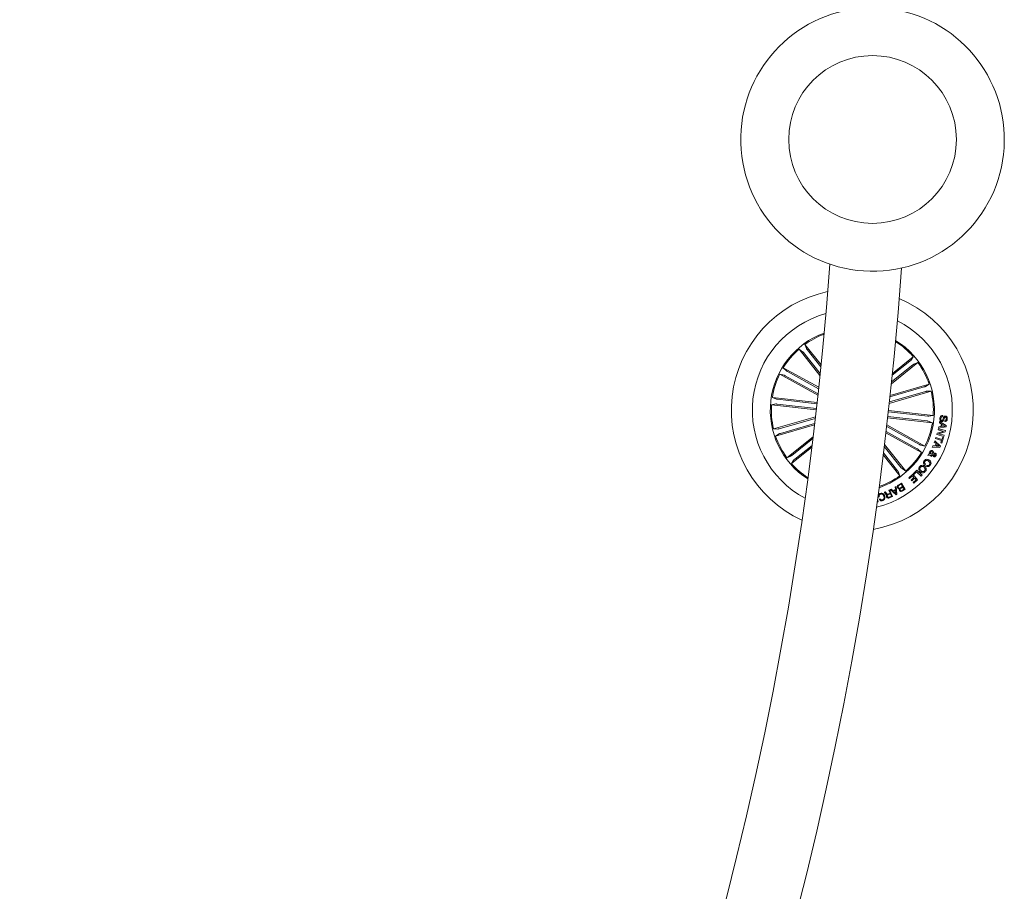
# Model space of a CAD drawing. Units: inches. Extents: x -0.13 to 4.08, y -1.81 to 0.97.
# Drawn here: x 1.34 to 1.55, y -1.17 to -0.98 of the extents above; entities that cross this region are included whole.
import ezdxf

# ---------------------------------------------------------------- set-up
doc = ezdxf.new("R2010")
doc.units = ezdxf.units.IN
doc.header["$MEASUREMENT"] = 0

msp = doc.modelspace()

# ---------------------------------------------------------------- linework, layer by layer
at = {"color": 7, "linetype": 'Continuous', "lineweight": 0}
for p, q in [((1.504692709771916, -1.053471223704287), (1.505447841016576, -1.053994187406966)), ((1.509065723745152, -1.05895468711085), (1.504692709771916, -1.053471223704287)), ((1.505901074735448, -1.052507535807559), (1.506242966977883, -1.053360098294684)), ((1.509290671674535, -1.056757816366622), (1.505901074735448, -1.052507535807559)), ((1.506387865869325, -1.053559162907073), (1.509251034585763, -1.057149426333377)), ((1.505609667627141, -1.054179751567313), (1.509106195298955, -1.058564150027701)), ((1.527838087407872, -1.055975743822524), (1.524148559896275, -1.058918127111861)), ((1.524187481729317, -1.058535204522082), (1.528546667424962, -1.055058771066138)), ((1.528546667424962, -1.055058771066138), (1.528023696271702, -1.055813909761378)), ((1.501419759122655, -1.057347261599967), (1.50206187996082, -1.058004104785392)), ((1.508804536191746, -1.06142854808993), (1.501419759122655, -1.057347261599967)), ((1.502271926729005, -1.058132567696044), (1.508772647706792, -1.061725282363364)), ((1.523966348497197, -1.060688481919238), (1.52951035532169, -1.056267165831992)), ((1.52845869096927, -1.056753912262389), (1.524006164399907, -1.060304769567916)), ((1.52951035532169, -1.056267165831992), (1.528657770482819, -1.056609005920359)), ((1.500672138063237, -1.058700018815466), (1.501569962827492, -1.058894195846984)), ((1.508623874513432, -1.063094661824176), (1.500672138063237, -1.058700018815466)), ((1.501790440408509, -1.059003704480597), (1.50865629944019, -1.062798210672805)), ((1.523529386846352, -1.064776764504382), (1.53226671251468, -1.062259451739261)), ((1.531108892289922, -1.062306703321406), (1.523561692563817, -1.064481110565135)), ((1.530833340017125, -1.061350279740759), (1.523677742807194, -1.06341187029309)), ((1.52370951208286, -1.063116380266616), (1.531838810769841, -1.060774253003069)), ((1.531838810769841, -1.060774253003069), (1.53106669220142, -1.06127178042359)), ((1.53226671251468, -1.062259451739261), (1.531348264543339, -1.062249006025264)), ((1.499131656019017, -1.063533508471915), (1.499976253835488, -1.063894638113448)), ((1.508459186879914, -1.064584338359305), (1.499131656019017, -1.063533508471915)), ((1.500219440786164, -1.063932941548297), (1.508428609697145, -1.064857774667212)), ((1.498958623735237, -1.065069400958487), (1.499862349359315, -1.064905227415034)), ((1.508286154596135, -1.066120230845877), (1.498958623735237, -1.065069400958487)), ((1.500108039705083, -1.064922006122538), (1.508317149011414, -1.065846846692035)), ((1.523364878026765, -1.066263609818885), (1.532693183748052, -1.067314529113242)), ((1.508115268079567, -1.067609221927592), (1.499385094968602, -1.070124478332469)), ((1.500542915193367, -1.070077226750323), (1.50808093580417, -1.067905457012126)), ((1.523191845742985, -1.067799502305457), (1.532520151464265, -1.068850429050395)), ((1.531432366697117, -1.068450995974013), (1.52322289976291, -1.067526118151614)), ((1.531543767778199, -1.067461923949191), (1.523334300844002, -1.066537046126792)), ((1.532520151464265, -1.068850429050395), (1.531675553647801, -1.068489291958281)), ((1.532693183748052, -1.067314529113242), (1.531789398519322, -1.067478702656695)), ((1.534687614766881, -1.067333118311831), (1.534665978280827, -1.067565926603743)), ((1.535093820421025, -1.068564594976374), (1.535115278093148, -1.068333604626128)), ((1.499385094968602, -1.070124478332469), (1.500303542939946, -1.070134924046465)), ((1.507920718519017, -1.069273771039912), (1.499812996713444, -1.07160967706866)), ((1.50081846746616, -1.07103365033097), (1.507955646840855, -1.068977372042605)), ((1.529861307470124, -1.073380225591132), (1.522987163392827, -1.069581114940116)), ((1.523021376458924, -1.069285677067706), (1.530979669420045, -1.073683911256263)), ((1.533715522615242, -1.070327394895026), (1.533774352399632, -1.07009878127999)), ((1.534865773050114, -1.07062576084561), (1.533715522615242, -1.070327394895026)), ((1.533774352399632, -1.07009878127999), (1.535241461126137, -1.070474804632136)), ((1.535382426111027, -1.069674835793444), (1.533805883256715, -1.069987618617484)), ((1.533805883256715, -1.069987618617484), (1.53384701046161, -1.06970922767348)), ((1.53384701046161, -1.06970922767348), (1.534320569364357, -1.069633313707778)), ((1.533996081678197, -1.068837420336673), (1.534045195905491, -1.068583504549929)), ((1.534412956563756, -1.069093280724952), (1.533996081678197, -1.068837420336673)), ((1.534045195905491, -1.068583504549929), (1.535425937501717, -1.069419370285937)), ((1.534320569364357, -1.069633313707778), (1.534412956563756, -1.069093280724952)), ((1.53459349903278, -1.06919510780997), (1.534524178830907, -1.069601119749018)), ((1.534524178830907, -1.069601119749018), (1.535161769716073, -1.069504478268096)), ((1.535161769716073, -1.069504478268096), (1.53459349903278, -1.06919510780997)), ((1.535241461126137, -1.070474804632136), (1.535176074830815, -1.070729025892684)), ((1.535425937501717, -1.069419370285937), (1.535382426111027, -1.069674835793444)), ((1.499812996713444, -1.07160967706866), (1.500585115281865, -1.071112157098719)), ((1.507624960271641, -1.071743727914759), (1.502141452161595, -1.076116764239737)), ((1.503193116514012, -1.07563001780934), (1.5075775149744, -1.072133482686946)), ((1.522827601758759, -1.07094453393645), (1.530232048360631, -1.075036675922343)), ((1.529379880754277, -1.074251362375685), (1.522862351266667, -1.070649371735522)), ((1.533199107972905, -1.072136366061637), (1.533275819150731, -1.071909764103362)), ((1.534445321885872, -1.072559484533736), (1.533199107972905, -1.072136366061637)), ((1.533275819150731, -1.071909764103362), (1.53452197345905, -1.072332882575461)), ((1.53346756729297, -1.071299256078669), (1.533529377309605, -1.071030841462084)), ((1.534933781949799, -1.071675175122687), (1.53346756729297, -1.071299256078669)), ((1.533529377309605, -1.071030841462084), (1.534865773050114, -1.07062576084561)), ((1.535176074830815, -1.070729025892684), (1.533831096021455, -1.071144783191153)), ((1.533831096021455, -1.071144783191153), (1.534992313710973, -1.071446524254748)), ((1.534284925786775, -1.073031508616874), (1.534445321885872, -1.072559484533736)), ((1.534871197072792, -1.071925007991263), (1.534473753301427, -1.073095665566394)), ((1.53452197345905, -1.072332882575461), (1.53468236955814, -1.071860858492323)), ((1.53468236955814, -1.071860858492323), (1.534871197072792, -1.071925007991263)), ((1.534992313710973, -1.071446524254748), (1.534933781949799, -1.071675175122687)), ((1.507355428067967, -1.073935584418246), (1.503105140058327, -1.077325159005591)), ((1.503813660470772, -1.076408186249205), (1.507403946248814, -1.073544972829291)), ((1.526042139856145, -1.078204178504416), (1.522491252748295, -1.073751666836211)), ((1.522537803975865, -1.073368706993529), (1.526959097711373, -1.078912706367442)), ((1.530232048360631, -1.075036675922343), (1.529589927522465, -1.074379825286337)), ((1.530979669420045, -1.073683911256263), (1.530081844655797, -1.073489734224745)), ((1.532496428815644, -1.073911757461497), (1.532603955594823, -1.073639617554614)), ((1.534104323713112, -1.07396271943278), (1.532496428815644, -1.073911757461497)), ((1.532603955594823, -1.073639617554614), (1.533080494729802, -1.073673085562655)), ((1.532933152047917, -1.072841094128558), (1.533048367826265, -1.072601669721076)), ((1.533286369172856, -1.073183515362212), (1.532933152047917, -1.072841094128558)), ((1.533048367826265, -1.072601669721076), (1.534208929864689, -1.073714138261744)), ((1.533080494729802, -1.073673085562655), (1.533286369172856, -1.073183515362212)), ((1.53344581159763, -1.073328600518176), (1.533294415799901, -1.073688299648234)), ((1.533294415799901, -1.073688299648234), (1.533918536035347, -1.073738397352168)), ((1.533918536035347, -1.073738397352168), (1.53344581159763, -1.073328600518176)), ((1.534208929864689, -1.073714138261744), (1.534104323713112, -1.07396271943278)), ((1.534473753301427, -1.073095665566394), (1.534284925786775, -1.073031508616874)), ((1.502141452161595, -1.076116764239737), (1.502994037000462, -1.07577492415137)), ((1.503105140058327, -1.077325159005591), (1.503628111211579, -1.076570027760932)), ((1.522274291841309, -1.075517208568522), (1.52575067314319, -1.07987639426417)), ((1.525263941613957, -1.078824767164656), (1.52232155832462, -1.07513523965306)), ((1.531569159356877, -1.075648539952704), (1.531708753434941, -1.075409726492831)), ((1.532030856935307, -1.075576805762717), (1.531569159356877, -1.075648539952704)), ((1.531708753434941, -1.075409726492831), (1.531946993200105, -1.075383269481131)), ((1.532131290761757, -1.075335116378733), (1.532644784776497, -1.075241648845145)), ((1.532612598268315, -1.075464994899699), (1.532254791585725, -1.075514124028155)), ((1.532440281240269, -1.075656929306456), (1.532327926484864, -1.075859920374819)), ((1.526959097711373, -1.078912706367442), (1.52620396646671, -1.078389742664763)), ((1.528535759774964, -1.079466508023211), (1.529264903394505, -1.078717635266253)), ((1.529264903394505, -1.078717635266253), (1.530360198346894, -1.079784156076381)), ((1.531075692502782, -1.07747704654164), (1.530936158029362, -1.077676967970797)), ((1.531304455129429, -1.077906848184535), (1.531441843835637, -1.077710048548648)), ((1.52575067314319, -1.07987639426417), (1.525408840505406, -1.079023831777045)), ((1.527591085759919, -1.08030725388951), (1.528420901624486, -1.079564825884768)), ((1.527730381814759, -1.080462933771082), (1.527591085759919, -1.08030725388951)), ((1.528365648118782, -1.079894625834891), (1.527730381814759, -1.080462933771082)), ((1.528090453473851, -1.080771514467666), (1.528679049341004, -1.080244818024108)), ((1.528229689924046, -1.080927492372462), (1.528090453473851, -1.080771514467666)), ((1.528818345395844, -1.080400795928904), (1.528229689924046, -1.080927492372462)), ((1.528679049341004, -1.080244818024108), (1.528365648118782, -1.079894625834891)), ((1.528420901624486, -1.079564825884768), (1.529448128072545, -1.080713124267527)), ((1.528483784524727, -1.081295513801047), (1.529114342061803, -1.080731571905085)), ((1.52867708238773, -1.07960403829045), (1.528535759774964, -1.079466508023211)), ((1.529448128072545, -1.080713124267527), (1.528623080579567, -1.08145119368262)), ((1.529234087793156, -1.079031811348864), (1.52867708238773, -1.07960403829045)), ((1.529114342061803, -1.080731571905085), (1.528818345395844, -1.080400795928904)), ((1.530188060132787, -1.079960801891753), (1.529234087793156, -1.079031811348864)), ((1.530360198346894, -1.079784156076381), (1.530188060132787, -1.079960801891753)), ((1.523441708413887, -1.082903237335154), (1.523606515256684, -1.082832367412516)), ((1.523606515256684, -1.082832367412516), (1.524200237123296, -1.084212706677386)), ((1.523729181615636, -1.082781524650523), (1.523941731778905, -1.082654156975218)), ((1.524949527112767, -1.083841615609595), (1.523729181615636, -1.082781524650523)), ((1.523941731778905, -1.082654156975218), (1.524292505113404, -1.082990789107749)), ((1.524292505113404, -1.082990789107749), (1.524810469476506, -1.082718947224089)), ((1.524755812017247, -1.082228207282492), (1.52495846780948, -1.082136781207987)), ((1.524810469476506, -1.082718947224089), (1.524755812017247, -1.082228207282492)), ((1.52495846780948, -1.082136781207987), (1.52513704332523, -1.083743282846877)), ((1.525444066850465, -1.081833304159114), (1.526052809087559, -1.081451618365714)), ((1.525984263746064, -1.08167087405152), (1.52553907665424, -1.081949689678618)), ((1.525869047967717, -1.082389355890223), (1.526275074807927, -1.082134918562838)), ((1.526275074807927, -1.082134918562838), (1.525984263746064, -1.08167087405152)), ((1.526354527799412, -1.082261489026019), (1.525991356698796, -1.082488903097579)), ((1.526052809087559, -1.081451618365714), (1.526845670072362, -1.082717166535327)), ((1.52625564369373, -1.082910754970976), (1.526618814794346, -1.082683340899417)), ((1.526618814794346, -1.082683340899417), (1.526354527799412, -1.082261489026019)), ((1.526845670072362, -1.082717166535327), (1.526383614866059, -1.083006949417063)), ((1.528623080579567, -1.08145119368262), (1.528483784524727, -1.081295513801047)), ((1.521064079133797, -1.084799357943007), (1.521196699468422, -1.085320831529567)), ((1.521446383325379, -1.084269271485278), (1.521262979833413, -1.084331305019328)), ((1.521417773095891, -1.0847895306272), (1.521601236192509, -1.084727489642569)), ((1.522493994561955, -1.083310761742064), (1.522699988214302, -1.083222174338767)), ((1.523242271272466, -1.083697089247176), (1.523698723642155, -1.083500706843802)), ((1.523760593263432, -1.083644905380675), (1.523355996934697, -1.083818943492839)), ((1.523698723642155, -1.083500706843802), (1.523441708413887, -1.082903237335154)), ((1.523491359082982, -1.084346645764777), (1.523973560659215, -1.084139385513732)), ((1.524200237123296, -1.084212706677386), (1.523549354402345, -1.084492550484607)), ((1.523973560659215, -1.084139385513732), (1.523760593263432, -1.083644905380675)), ((1.524830139009282, -1.082894840530821), (1.524426496354859, -1.083106660537192)), ((1.524426496354859, -1.083106660537192), (1.524927950231355, -1.083573618225524)), ((1.524927950231355, -1.083573618225524), (1.524830139009282, -1.082894840530821)), ((1.52513704332523, -1.083743282846877), (1.524949527112767, -1.083841615609595)), ((1.521196699468422, -1.085320831529567), (1.520985222188756, -1.08537467687554))]:
    msp.add_line(p, q, dxfattribs=at)
msp.add_circle((1.52003646447671, -1.00972384464651), 0.0175, dxfattribs=at)
for centre, radius, start, end in [((1.52003646447671, -1.00972384464651), 0.02750000000000018, 94.1619437313572, 83.72835349977649), ((0.7705406311433761, -0.9822284665626971), 0.7425, 270.1929321462346, 355.8675430620887), ((0.7705406311433761, -0.9822284665626971), 0.7575000000000001, 270.1891146440117, 355.8877595218992), ((1.515825899175717, -1.066191966096506), 0.02525000000000029, 101.7747780272366, 245.369594766325), ((1.515825899175717, -1.066191966096506), 0.02524999999999996, 279.9327750271333, 67.21159776642526), ((1.515825899175717, -1.066191966096506), 0.020875, 105.3742759384037, 173.572186396782), ((1.515825899175717, -1.066191966096506), 0.02087500000000032, 283.8859644321674, 63.25840836139483), ((1.515825899175717, -1.066191966096506), 0.0171250000000002, 110.1352834515761, 237.0090893419848), ((1.515825899175717, -1.066191966096506), 0.01690459127411426, 110.4903786478777, 125.9519578406322), ((1.515825899175717, -1.066191966096506), 0.01690459127411413, 41.19241495292922, 57.81138464901416), ((1.515825899175717, -1.066191966096506), 0.01712500000000005, 353.572186396781, 58.18523988228223), ((1.515825899175717, -1.066191966096506), 0.01690459127411451, 131.1924149529307, 148.4519578406311), ((1.515825899175717, -1.066191966096506), 0.01690459127411445, 18.69241495292843, 35.9519578406294), ((1.515825899175717, -1.066191966096506), 0.01690459127411416, 153.6924149529304, 170.9519578406297), ((1.515825899175717, -1.066191966096506), 0.01690459127411496, 356.1924149529314, 13.45195784062849), ((1.515825899175717, -1.066191966096506), 0.0208750000000002, 173.5721863967815, 241.7700968551609), ((1.515825899175717, -1.066191966096506), 0.01690459127411498, 176.1924149529305, 193.4519578406315), ((1.515825899175717, -1.066191966096506), 0.0171250000000002, 288.9591329112804, 353.5721863967813), ((1.515825899175717, -1.066191966096506), 0.01690459127411416, 333.6924149529304, 350.9519578406298), ((1.515825899175717, -1.066191966096506), 0.01690459127411472, 198.6924149529312, 215.9519578406298), ((1.515825899175717, -1.066191966096506), 0.01690459127411472, 311.1924149529301, 328.4519578406297), ((1.515825899175717, -1.066191966096506), 0.01690459127411507, 221.1924149529328, 236.6539941456851), ((1.515825899175717, -1.066191966096506), 0.01690459127411452, 289.3329881445434, 305.9519578406292)]:
    msp.add_arc(centre, radius, start, end, dxfattribs=at)
for points, knots in [([(1.505609667627141, -1.054179751567313), (1.505592055853931, -1.05415789548095), (1.505556831798501, -1.054114182676495), (1.505508447540947, -1.054057133984225), (1.505470537931483, -1.054014898262318), (1.505453423181581, -1.053998319400046), (1.505448473811466, -1.053994655810209), (1.505447841016576, -1.053994187406966)], [0, 0, 0, 0, 0.2411731435270432, 0.4823532572419511, 0.7234321534257008, 0.9646397991756502, 1, 1, 1, 1]), ([(1.506242966977883, -1.053360098294684), (1.50624654220455, -1.053366891387975), (1.506253693832683, -1.053380479806657), (1.506285534357037, -1.053425874653295), (1.506328639682611, -1.053483782605378), (1.506365450849895, -1.053531037574482), (1.506385361038863, -1.053556019961343), (1.506387865869325, -1.053559162907073)], [0, 0, 0, 0, 0.241450760769284, 0.4829808598964047, 0.7241792937035737, 0.9652999722875456, 1, 1, 1, 1]), ([(1.527838087407872, -1.055975743822524), (1.527859963210797, -1.05595813226895), (1.527903698825586, -1.0559229220357), (1.527960701856415, -1.05587450629397), (1.528002984899427, -1.055836599304309), (1.528019565906756, -1.055819584079808), (1.528023227902405, -1.055814553209752), (1.528023696271702, -1.055813909761378)], [0, 0, 0, 0, 0.2412676886171207, 0.4823590121650563, 0.7234441195461365, 0.9646284987428616, 1, 1, 1, 1]), ([(1.50206187996082, -1.058004104785392), (1.502067800293826, -1.058009005696357), (1.502079641103162, -1.058018807636921), (1.502126362412802, -1.05804859433743), (1.502188379519072, -1.058085568658862), (1.502240464683513, -1.05811514424351), (1.502268409205637, -1.058130619717128), (1.502271926729005, -1.058132567696044)], [0, 0, 0, 0, 0.241475800808868, 0.4829574474904457, 0.7241947703784554, 0.9652829511021708, 1, 1, 1, 1]), ([(1.528657770482819, -1.056609005920359), (1.528650975691981, -1.056612600499017), (1.528637385746453, -1.056619789848833), (1.52859197990147, -1.056651557363574), (1.528534118593278, -1.056694750200757), (1.528486805109242, -1.056731489316798), (1.528461828755976, -1.056751409663344), (1.52845869096927, -1.056753912262389)], [0, 0, 0, 0, 0.2414726932568853, 0.4829583171921344, 0.7241685662165398, 0.9653472147977118, 1, 1, 1, 1]), ([(1.501790440408509, -1.059003704480597), (1.50176581182183, -1.058990254103515), (1.501716548767721, -1.05896335013764), (1.50165002665318, -1.058929159784578), (1.501598826388466, -1.058904651499569), (1.501576691777639, -1.058895859332234), (1.501570725630067, -1.058894384421842), (1.501569962827492, -1.058894195846984)], [0, 0, 0, 0, 0.2411327246559302, 0.4823230263205237, 0.7234353919765283, 0.9646397959068171, 1, 1, 1, 1]), ([(1.530833340017125, -1.061350279740759), (1.530860277374106, -1.061342368498027), (1.530914142193492, -1.061326548918482), (1.530985347888812, -1.061303693600474), (1.531038898327758, -1.061284814399722), (1.531060689362462, -1.061275440274267), (1.531066011419266, -1.061272195487385), (1.53106669220142, -1.06127178042359)], [0, 0, 0, 0, 0.2412227135650971, 0.4823568217358194, 0.7234329645860836, 0.9646223425335987, 1, 1, 1, 1]), ([(1.531348264543339, -1.062249006025264), (1.53134059353459, -1.062249730249045), (1.531325254072275, -1.062251178455336), (1.531271193373428, -1.062263150971399), (1.531201188746337, -1.062280880105982), (1.531143439065793, -1.062296756719684), (1.531112746142117, -1.0623055937321), (1.531108892289922, -1.062306703321406)], [0, 0, 0, 0, 0.2415266906699943, 0.4829729299363296, 0.724218696707259, 0.9653724619870124, 1, 1, 1, 1]), ([(1.499976253835488, -1.063894638113448), (1.499983582973925, -1.063896900932003), (1.499998242307786, -1.06390142689545), (1.500052813148397, -1.063911070144934), (1.50012428703139, -1.063921481437029), (1.50018372026231, -1.063928869567286), (1.500215447083907, -1.063932486283983), (1.500219440786164, -1.063932941548297)], [0, 0, 0, 0, 0.2414430817220713, 0.4829209832949213, 0.7242860844417894, 0.9652937409723575, 1, 1, 1, 1]), ([(1.500108039705083, -1.064922006122538), (1.5000801095617, -1.06491900881772), (1.500024276773935, -1.064913017159109), (1.49994975015738, -1.064906883542529), (1.499893018227212, -1.06490382481581), (1.499869397499786, -1.064904138335232), (1.499863149035175, -1.064905103849009), (1.499862349359315, -1.064905227415034)], [0, 0, 0, 0, 0.2413168578615256, 0.4823961240325563, 0.7234435826265935, 0.9646064267195261, 1, 1, 1, 1]), ([(1.531675553647801, -1.068489291958281), (1.531668228671663, -1.068487031516265), (1.531653574383455, -1.068482509294137), (1.531598936194758, -1.068472874884401), (1.531527515153392, -1.06846244797307), (1.531468089022937, -1.068455044547301), (1.53143636038375, -1.068451448596642), (1.531432366697117, -1.068450995974013)], [0, 0, 0, 0, 0.2414508344271244, 0.4830445924055477, 0.7242775430512731, 0.9652947898356686, 0.9999999999999999, 0.9999999999999999, 0.9999999999999999, 0.9999999999999999]), ([(1.531543767778199, -1.067461923949191), (1.531571674392282, -1.067464920914995), (1.531627497070076, -1.067470915861373), (1.531702063041926, -1.067477056801091), (1.531758736552401, -1.067480101883826), (1.531782531949766, -1.067479792646219), (1.531788620031442, -1.067478826232781), (1.531789398519322, -1.067478702656695)], [0, 0, 0, 0, 0.2411613251237002, 0.4824043114807036, 0.7234636136055491, 0.9646390706458738, 1, 1, 1, 1]), ([(1.53408811124973, -1.067910352043578), (1.534102337923265, -1.067823164033735), (1.534130729442566, -1.067649166924804), (1.534267977304285, -1.067433564218073), (1.534478450925878, -1.067326470665672), (1.534617761296434, -1.067330898228528), (1.534687614766881, -1.067333118311831)], [0, 0, 0, 0, 0.280737081125893, 0.5602541056645266, 0.7795011476229633, 1, 1, 1, 1]), ([(1.53448340925388, -1.068566584281394), (1.534430440851771, -1.068556856886739), (1.53432458874698, -1.068537417652033), (1.534200649776377, -1.068426797016111), (1.534093265262236, -1.068218387136023), (1.534090235168676, -1.068037290340152), (1.53408811124973, -1.067910352043578)], [0, 0, 0, 0, 0.1868630009866687, 0.3734271976016462, 0.560808992706081, 1, 1, 1, 1]), ([(1.534280634252355, -1.067941234700152), (1.534278848136182, -1.068026095931396), (1.534276612919797, -1.068132294630596), (1.534328378069762, -1.068247836517822), (1.534372048726535, -1.068294470201659), (1.534429171267693, -1.068323311136732), (1.53447065022047, -1.068329467490367), (1.53449139627628, -1.068332546643683)], [0, 0, 0, 0, 0.4988385469063784, 0.624266276101929, 0.7493933076942156, 0.8746569024715418, 1, 1, 1, 1]), ([(1.534665978280827, -1.067565926603743), (1.534607595967969, -1.0675644938137), (1.534491413282637, -1.067561642515324), (1.534323628330021, -1.067704669861707), (1.534296969517118, -1.067851353733312), (1.534280634252355, -1.067941234700152)], [0, 0, 0, 0, 0.2811681629037874, 0.5595337114727044, 1, 1, 1, 1]), ([(1.535250640241433, -1.067659356884429), (1.53522298661742, -1.067659073778254), (1.535181450649382, -1.067658648550429), (1.535132633701305, -1.067685738864151), (1.535078963674266, -1.067748638918454), (1.535026637778223, -1.067922550511492), (1.534944142276611, -1.068175775355053), (1.534839889256805, -1.068439328892277), (1.534648488031607, -1.068564125183338), (1.534538449458377, -1.068565764374308), (1.53448340925388, -1.068566584281394)], [0, 0, 0, 0, 0.0622980667132674, 0.0935722025959631, 0.1248730536202083, 0.2502789595472387, 0.5013858550803059, 0.7507430098811846, 0.8753241222052246, 1, 1, 1, 1]), ([(1.53449139627628, -1.068332546643683), (1.534518841605447, -1.068333011635838), (1.534573596281387, -1.068333939316256), (1.534670592378045, -1.068273032559484), (1.534734261333572, -1.068085467981485), (1.534817020538572, -1.067835501273686), (1.534906131948816, -1.067570776032051), (1.535085311240891, -1.067428645629457), (1.535195376838707, -1.067426015651018), (1.53525040182285, -1.067424700848528)], [0, 0, 0, 0, 0.0625499650421445, 0.1247900160035413, 0.2495750785518416, 0.5010094937399259, 0.750929908007531, 0.8754826382288597, 1, 1, 1, 1]), ([(1.535642958013341, -1.068024256519744), (1.535630026486927, -1.068104905697902), (1.535604219845535, -1.068265852236772), (1.535479441409165, -1.068465620845524), (1.53528734027083, -1.068569362518184), (1.5351584400982, -1.068566186942343), (1.535093820421025, -1.068564594976374)], [0, 0, 0, 0, 0.2808212600911512, 0.5604174883563539, 0.779630396028976, 1, 1, 1, 1]), ([(1.535115278093148, -1.068333604626128), (1.535165732654931, -1.068329543120223), (1.535266182698372, -1.068321457063513), (1.535414060003692, -1.06820073898856), (1.535436515707591, -1.068071135231458), (1.535450256196782, -1.067991831592986)], [0, 0, 0, 0, 0.281439215471206, 0.5603176485670752, 1, 1, 1, 1]), ([(1.53525040182285, -1.067424700848528), (1.53530026131126, -1.067432924076423), (1.535399842835314, -1.067449347862345), (1.535525204834183, -1.067541700791418), (1.535637434689196, -1.067733534655668), (1.535640682209937, -1.067904468907978), (1.535642958013341, -1.068024256519744)], [0, 0, 0, 0, 0.1872654973975882, 0.3740147407671052, 0.561320927708055, 1, 1, 1, 1]), ([(1.535450256196782, -1.067991831592986), (1.535451527941287, -1.067916764021442), (1.535453119712127, -1.067822806177583), (1.535399974155773, -1.067724754673685), (1.535342532704558, -1.067675981659727), (1.535287360869312, -1.06766600021694), (1.535250640241433, -1.067659356884429)], [0, 0, 0, 0, 0.4991835461633238, 0.6247998798966651, 0.7502786715313031, 1, 1, 1, 1]), ([(1.500303542939946, -1.070134924046465), (1.500311186253185, -1.070134202834874), (1.500326475613168, -1.070132760153763), (1.500380621680225, -1.070120780046091), (1.50045061367733, -1.07010305044434), (1.500508368553756, -1.07008717333917), (1.500539061356367, -1.070078336338208), (1.500542915193367, -1.070077226750323)], [0, 0, 0, 0, 0.2414561560109953, 0.4829986647638763, 0.7242324236176894, 0.9653741855596661, 1, 1, 1, 1]), ([(1.50081846746616, -1.07103365033097), (1.500791529898176, -1.071041560498083), (1.500737664018761, -1.071057378114143), (1.500666461505506, -1.071080249578211), (1.500612907942891, -1.071099109259359), (1.50059111822074, -1.071108497590837), (1.500585796068247, -1.071111742078154), (1.500585115281865, -1.071112157098719)], [0, 0, 0, 0, 0.2412216960677647, 0.4823605012001123, 0.723430876098738, 0.9646224917594803, 1, 1, 1, 1]), ([(1.529589927522465, -1.074379825286337), (1.529584006932247, -1.074374928208295), (1.529572165322282, -1.074365133696882), (1.529525446133238, -1.07433533318382), (1.529463427841037, -1.074298362232122), (1.529411342803097, -1.074268785806106), (1.529383398278021, -1.074253310352157), (1.529379880754277, -1.074251362375685)], [0, 0, 0, 0, 0.241470708777298, 0.4829589359883317, 0.7241955643856396, 0.965283051048014, 1, 1, 1, 1]), ([(1.529861307470124, -1.073380225591132), (1.529885957078942, -1.073393678135142), (1.529935245082612, -1.073420577103116), (1.530001782632716, -1.07345476667461), (1.530052979881617, -1.073479291823356), (1.530075115806017, -1.073488070391273), (1.530081081857172, -1.07348954560859), (1.530081844655797, -1.073489734224745)], [0, 0, 0, 0, 0.2412544983460296, 0.4823992417637034, 0.7234808142868037, 0.9646452152650682, 1, 1, 1, 1]), ([(1.531968510476872, -1.074895904652545), (1.532004363374782, -1.074836214913114), (1.532075629773306, -1.074717566965371), (1.532251094346822, -1.074617069068234), (1.53243310429654, -1.074615926946757), (1.532534003405835, -1.074656485644932), (1.532584405271336, -1.074676745824286)], [0, 0, 0, 0, 0.2811569675558275, 0.5588681993452485, 0.7796425970455086, 1, 1, 1, 1]), ([(1.502994037000462, -1.07577492415137), (1.50300083238384, -1.075771330304855), (1.503014423514486, -1.075764142419354), (1.503059820474146, -1.07573236392613), (1.503117703910085, -1.075689221404412), (1.503164925837446, -1.075652372688831), (1.503189958314582, -1.075632522224874), (1.503193116514012, -1.07563001780934)], [0, 0, 0, 0, 0.2414720801708384, 0.4829570909872102, 0.7241667275919003, 0.9651997491348949, 1, 1, 1, 1]), ([(1.503813660470772, -1.076408186249205), (1.503791807698903, -1.076425803569146), (1.503748108551033, -1.076461033052761), (1.503691101952302, -1.076509421021678), (1.503648822889005, -1.076547329226594), (1.50363224165924, -1.076564353570456), (1.503628579581413, -1.076569384339246), (1.503628111211579, -1.076570027760932)], [0, 0, 0, 0, 0.2411797216145893, 0.482288854746365, 0.7234038914499358, 0.9646241075754453, 1, 1, 1, 1]), ([(1.530817008344456, -1.076755338601538), (1.530889614633192, -1.076668288946587), (1.531034452263857, -1.076494639170614), (1.531356165546143, -1.076425973832835), (1.531639912877519, -1.076484055967848), (1.531789621820675, -1.076576110535394), (1.531864559976387, -1.076622189275691)], [0, 0, 0, 0, 0.279891168295481, 0.5583369480005764, 0.7789215937202338, 1, 1, 1, 1]), ([(1.531737006036564, -1.076830194584796), (1.531667687990026, -1.07678735810145), (1.531529376285036, -1.076701885596913), (1.531298670689317, -1.076663712560896), (1.531092579784232, -1.076734928547802), (1.531011093943647, -1.076834707209963), (1.530970251886177, -1.076884717933604)], [0, 0, 0, 0, 0.2809642716897048, 0.5606137131721275, 0.7797722911069541, 1, 1, 1, 1]), ([(1.531864559976387, -1.076622189275691), (1.531951857011638, -1.07669434444187), (1.532126181426378, -1.076838431890843), (1.532253147151636, -1.077138580054447), (1.53223747203717, -1.077436752648248), (1.532146151074233, -1.077589709521613), (1.53210041555576, -1.077666313640544)], [0, 0, 0, 0, 0.280361053222709, 0.5598560864931935, 0.7795663839025145, 1, 1, 1, 1]), ([(1.531946993200105, -1.075383269481131), (1.531925627482163, -1.07534027657996), (1.531882727364767, -1.075253951350357), (1.531891679658493, -1.075078181308436), (1.531939384390536, -1.074965004601347), (1.531968510476872, -1.074895904652545)], [0, 0, 0, 0, 0.2787075365697695, 0.5596154581523889, 1, 1, 1, 1]), ([(1.532327926484864, -1.075859920374819), (1.532286508495957, -1.075837018906095), (1.532218321483807, -1.075799315899042), (1.532141005074681, -1.075722726790497), (1.532085302751401, -1.075650280740371), (1.532049004122051, -1.075601295507505), (1.532030856935307, -1.075576805762717)], [0, 0, 0, 0, 0.3399253250680727, 0.5596237981778395, 0.7798377151685479, 1, 1, 1, 1]), ([(1.532136833993714, -1.074984097175071), (1.532122649047974, -1.075015108216371), (1.532094279504566, -1.075077129537926), (1.532087031524092, -1.075200971142005), (1.532114512017546, -1.075284261715775), (1.532131290761757, -1.075335116378733)], [0, 0, 0, 0, 0.280285742840835, 0.5605646076058013, 1, 1, 1, 1]), ([(1.532470679609105, -1.074878656558463), (1.532436567721525, -1.074864363496966), (1.532368357130536, -1.074835782898214), (1.532265837740755, -1.074862916295269), (1.532185548777587, -1.074912744512483), (1.532153067111906, -1.074960320487316), (1.532136833993714, -1.074984097175071)], [0, 0, 0, 0, 0.2793545415995175, 0.5586011133034249, 0.7794053923055246, 1, 1, 1, 1]), ([(1.532254791585725, -1.075514124028155), (1.532287271556875, -1.075543630969117), (1.532345251887087, -1.075596304112532), (1.532411253178225, -1.075638410482208), (1.532440281240269, -1.075656929306456)], [0, 0, 0, 0, 0.5601894820275238, 1, 1, 1, 1]), ([(1.532644784776497, -1.075241648845145), (1.53263977454166, -1.075160888593951), (1.532632792739267, -1.075048348536706), (1.53254962517353, -1.074929231865065), (1.532497007030155, -1.074895522830838), (1.532470679609105, -1.074878656558463)], [0, 0, 0, 0, 0.5594201173074498, 0.7795564166044769, 0.9999999999999999, 0.9999999999999999, 0.9999999999999999, 0.9999999999999999]), ([(1.532584405271336, -1.074676745824286), (1.532633754517952, -1.074709187409946), (1.53273230166117, -1.074773971085586), (1.532816803877924, -1.074973599223791), (1.53281669291329, -1.075123168143131), (1.532816624967381, -1.07521475224919)], [0, 0, 0, 0, 0.2799913490915956, 0.5591239881098748, 1, 1, 1, 1]), ([(1.53281424078159, -1.075888061217734), (1.53277648028007, -1.075861265976153), (1.532700869795331, -1.075807611995851), (1.532629207034357, -1.075654277853625), (1.532618898181251, -1.075536792294367), (1.532612598268315, -1.075464994899699)], [0, 0, 0, 0, 0.2795201519353954, 0.5597026875392395, 1, 1, 1, 1]), ([(1.533067858545109, -1.075425924055049), (1.533044321882592, -1.07541694803245), (1.532997093406582, -1.075398936818312), (1.532907729527387, -1.075415671291433), (1.532844751529673, -1.075424082798657), (1.53280625375919, -1.075429224662253)], [0, 0, 0, 0, 0.2785852824454212, 0.5590069670802443, 1, 1, 1, 1]), ([(1.53280625375919, -1.075429224662253), (1.532814932478008, -1.075483108925136), (1.532827010110946, -1.075558096300819), (1.532871349979366, -1.075647704411177), (1.532907192105412, -1.075672101845522), (1.532925105420873, -1.075684295288989)], [0, 0, 0, 0, 0.5608722901759007, 0.7805310661023042, 1, 1, 1, 1]), ([(1.533288395730775, -1.075689994983145), (1.533258957747762, -1.075735145832079), (1.533200147375734, -1.07582534692437), (1.533072854283176, -1.075909683435265), (1.532932264828208, -1.075937954827305), (1.532853596420626, -1.075904698461978), (1.53281424078159, -1.075888061217734)], [0, 0, 0, 0, 0.2806827843196271, 0.5607401485345505, 0.7802503865140928, 1, 1, 1, 1]), ([(1.532816624967381, -1.07521475224919), (1.532858941790845, -1.075206749661897), (1.532928634026568, -1.075193570076175), (1.533026261167375, -1.075177215396474), (1.533111120148145, -1.075187296130276), (1.533160761546462, -1.075213081388052), (1.533185637323186, -1.075226002625892)], [0, 0, 0, 0, 0.3405009543359715, 0.5607763256214854, 0.7799008402878954, 0.9999999999999999, 0.9999999999999999, 0.9999999999999999, 0.9999999999999999]), ([(1.532925105420873, -1.075684295288989), (1.532945504538521, -1.075691352248151), (1.532986429312377, -1.075705509941793), (1.533045964019198, -1.075686331648052), (1.533089623896252, -1.075652195233227), (1.533107497482458, -1.075623638832861), (1.533116436330602, -1.075609357349345)], [0, 0, 0, 0, 0.2783740552831753, 0.5584749035099171, 0.7791866867583429, 1, 1, 1, 1]), ([(1.533116436330602, -1.075609357349345), (1.533124372318877, -1.075590900969837), (1.533140225956707, -1.075554030860383), (1.533137979543692, -1.075495386215318), (1.533108070013313, -1.075451111944796), (1.533081285200577, -1.075434334320415), (1.533067858545109, -1.075425924055049)], [0, 0, 0, 0, 0.280149637580748, 0.5596518968548844, 0.7792628857750307, 1, 1, 1, 1]), ([(1.533185637323186, -1.075226002625892), (1.533226094384432, -1.075255927582498), (1.533307055333356, -1.075315812131885), (1.533350634727942, -1.075454989604788), (1.53333936888615, -1.075583926682606), (1.533305398714493, -1.075654614054253), (1.533288395730775, -1.075689994983145)], [0, 0, 0, 0, 0.2791520748487818, 0.5586272501453302, 0.7790810787283755, 1, 1, 1, 1]), ([(1.526042139856145, -1.078204178504416), (1.526059752733086, -1.07822603782804), (1.526094976752272, -1.078269754322372), (1.526143341589502, -1.078326795987204), (1.526181343329416, -1.078369026991675), (1.526198199213755, -1.078385614636085), (1.526203312193296, -1.078389274355255), (1.52620396646671, -1.078389742664763)], [0, 0, 0, 0, 0.241193694689789, 0.4823636340410139, 0.7234466750491841, 0.9646113413638702, 1, 1, 1, 1]), ([(1.52998719247989, -1.079059475354621), (1.529907089526002, -1.078976931347279), (1.529746976615932, -1.078811939164291), (1.529659536694762, -1.078491909434854), (1.529713012706192, -1.078194539110109), (1.529819914648779, -1.078048807212378), (1.529873466817662, -1.077975803307959)], [0, 0, 0, 0, 0.2799547250664302, 0.5595844290615947, 0.7793752998353041, 0.9999999999999999, 0.9999999999999999, 0.9999999999999999, 0.9999999999999999]), ([(1.529873466817662, -1.077975803307959), (1.529954455902818, -1.07789479532874), (1.530116121872151, -1.077733091644058), (1.530443547350298, -1.077687842509812), (1.530728594635992, -1.077756625149954), (1.530873020221456, -1.077860701256578), (1.530945277540009, -1.077912771396109)], [0, 0, 0, 0, 0.2798446760713402, 0.558610592167894, 0.7791692175223393, 1, 1, 1, 1]), ([(1.530034697381779, -1.07811036824412), (1.529988155323391, -1.078177623396352), (1.529895275350945, -1.07831183870402), (1.529920205399033, -1.078547360770466), (1.530014268664541, -1.078731875203596), (1.530105986668428, -1.07881886005489), (1.530151880113404, -1.07886238514609)], [0, 0, 0, 0, 0.2796827528873101, 0.558138751920336, 0.7789034429463005, 1, 1, 1, 1]), ([(1.53078064951114, -1.07810986160464), (1.530716713936691, -1.078063963204665), (1.53058904637993, -1.077972312560457), (1.530368709771355, -1.077926383205432), (1.530165450309497, -1.077977065143523), (1.53007832682232, -1.078065887865728), (1.530034697381779, -1.07811036824412)], [0, 0, 0, 0, 0.2806403496613753, 0.5603870470853363, 0.7798519341571598, 1, 1, 1, 1]), ([(1.530936158029362, -1.077676967970797), (1.530866629512996, -1.077608447824014), (1.53072793967042, -1.077471769395226), (1.530650501920252, -1.077200198696199), (1.530696376821161, -1.076950058249503), (1.530776756160922, -1.076820312422592), (1.530817008344456, -1.076755338601538)], [0, 0, 0, 0, 0.2803295586645279, 0.5591786563844974, 0.7792464869309408, 1, 1, 1, 1]), ([(1.530912673799321, -1.078843944959113), (1.530956775145565, -1.078777522930318), (1.531044898479553, -1.078644798396363), (1.531006916545447, -1.07834704137087), (1.530866473440177, -1.078199824773544), (1.53078064951114, -1.07810986160464)], [0, 0, 0, 0, 0.2803721553313044, 0.5602397928058471, 1, 1, 1, 1]), ([(1.530970251886177, -1.076884717933604), (1.530937888837261, -1.076940086755735), (1.530873304254893, -1.077050582286058), (1.530878203201045, -1.077236629363165), (1.530957859195791, -1.077383590967395), (1.531036371232673, -1.077445860182104), (1.531075692502782, -1.07747704654164)], [0, 0, 0, 0, 0.2801984411732963, 0.5591716451500268, 0.7792194483461782, 1, 1, 1, 1]), ([(1.530945277540009, -1.077912771396109), (1.531024939897815, -1.077993413800124), (1.531184122210426, -1.078154554453216), (1.531276039427347, -1.078467517794701), (1.531230846859906, -1.07876219924051), (1.531126270163558, -1.078906538725443), (1.531073904363435, -1.078978815369078)], [0, 0, 0, 0, 0.280116624763796, 0.5597325180595074, 0.7795401866442377, 1, 1, 1, 1]), ([(1.53210041555576, -1.077666313640544), (1.532046071674386, -1.077733012392708), (1.531937525473008, -1.077866236152199), (1.531717246267142, -1.077975856814982), (1.531491251621546, -1.0779868403504), (1.531366769466228, -1.077933533154431), (1.531304455129429, -1.077906848184535)], [0, 0, 0, 0, 0.2803448163930908, 0.5599593574885505, 0.7797207099309355, 1, 1, 1, 1]), ([(1.531441843835637, -1.077710048548648), (1.531492510358888, -1.077727584268894), (1.531593613282535, -1.077762576063657), (1.531789877051633, -1.077721410969668), (1.531881128451822, -1.07761624474602), (1.531936860410496, -1.077552014283606)], [0, 0, 0, 0, 0.2811052346381952, 0.560933714214621, 0.9999999999999999, 0.9999999999999999, 0.9999999999999999, 0.9999999999999999]), ([(1.531936860410496, -1.077552014283606), (1.531975663266522, -1.07748164293252), (1.532053149212586, -1.077341117433287), (1.531988198737242, -1.077045213332236), (1.531832328983242, -1.076911790190644), (1.531737006036564, -1.076830194584796)], [0, 0, 0, 0, 0.2803930665177892, 0.5599206928509565, 1, 1, 1, 1]), ([(1.525408840505406, -1.079023831777045), (1.525405265658325, -1.079017037893488), (1.525398114953351, -1.079003448205294), (1.525366269063031, -1.078958065562967), (1.525323175773078, -1.078900144014307), (1.525286346115958, -1.078852903451088), (1.525266446341611, -1.078827912681357), (1.525263941613957, -1.078824767164656)], [0, 0, 0, 0, 0.2414498415901747, 0.4829679553166611, 0.7241800909779096, 0.9652833373029786, 0.9999999999999999, 0.9999999999999999, 0.9999999999999999, 0.9999999999999999]), ([(1.531073904363435, -1.078978815369078), (1.530992439563722, -1.079061647968184), (1.530829922774451, -1.079226893425153), (1.530499432790318, -1.079280333392427), (1.530208436200006, -1.079216207169163), (1.530060966653192, -1.0791117379004), (1.52998719247989, -1.079059475354621)], [0, 0, 0, 0, 0.2800280795988477, 0.5586371606003181, 0.7792006600416563, 1, 1, 1, 1]), ([(1.530151880113404, -1.07886238514609), (1.530217592909786, -1.078908645006886), (1.530348884125878, -1.079001070131278), (1.530576152246361, -1.079042084823522), (1.530780840256678, -1.078981306622945), (1.530868665553132, -1.078889798584806), (1.530912673799321, -1.078843944959113)], [0, 0, 0, 0, 0.2803985263739863, 0.5602236633468449, 0.7796331344865418, 1, 1, 1, 1]), ([(1.525289631215855, -1.082437106661269), (1.52526163008352, -1.082377529882956), (1.525205621548817, -1.082258362985835), (1.52522971139814, -1.082069622139239), (1.525318011766423, -1.081922970452036), (1.525402005319151, -1.081863223631354), (1.525444066850465, -1.081833304159114)], [0, 0, 0, 0, 0.2794985896424617, 0.5590597648943854, 0.7791899389179733, 1, 1, 1, 1]), ([(1.525714075891301, -1.082601019434401), (1.525668901891031, -1.082613197615723), (1.525578747041052, -1.082637501908119), (1.525410712335645, -1.082590234452619), (1.525335537647262, -1.082495163197786), (1.525289631215855, -1.082437106661269)], [0, 0, 0, 0, 0.2810970945468315, 0.5609923017420234, 1, 1, 1, 1]), ([(1.52553907665424, -1.081949689678618), (1.525503707500491, -1.081975460980539), (1.525433170294072, -1.082026857054468), (1.525383183289886, -1.082143130266326), (1.525390092178146, -1.082257308799649), (1.525422717988466, -1.082317503718452), (1.525439060060307, -1.082347654990622)], [0, 0, 0, 0, 0.2804929703521478, 0.5593911205977852, 0.7793016666760813, 0.9999999999999999, 0.9999999999999999, 0.9999999999999999, 0.9999999999999999]), ([(1.525439060060307, -1.082347654990622), (1.525463871036155, -1.082381069747862), (1.525501133789632, -1.082431254225464), (1.525577422129316, -1.082465611927228), (1.525701013145611, -1.082476819415342), (1.525794428630711, -1.082428195876924), (1.525869047967717, -1.082389355890223)], [0, 0, 0, 0, 0.2503497854666263, 0.3759917544945488, 0.5015485760701022, 0.9999999999999999, 0.9999999999999999, 0.9999999999999999, 0.9999999999999999]), ([(1.525702870218079, -1.083002546123931), (1.525684268302495, -1.082967133790698), (1.525647089598777, -1.082896356959134), (1.525636115091306, -1.082749119822489), (1.525684545486591, -1.082657117683761), (1.525714075891301, -1.082601019434401)], [0, 0, 0, 0, 0.2809782218776383, 0.5615768986158155, 1, 1, 1, 1]), ([(1.525991356698796, -1.082488903097579), (1.525922528737503, -1.082536019121187), (1.525836371170697, -1.082594998086615), (1.525791472060462, -1.08270904560913), (1.525786941249137, -1.082791403142944), (1.525814802545476, -1.082846449249439), (1.525833344785496, -1.08288308351464)], [0, 0, 0, 0, 0.4989408290399139, 0.6245648861866153, 0.7501405567696303, 1, 1, 1, 1]), ([(1.521262979833413, -1.084331305019328), (1.52124942942331, -1.084240923412461), (1.521222388263162, -1.084060558132814), (1.52131569339387, -1.083813880786375), (1.521486871935916, -1.083648436134292), (1.521619477401625, -1.083594942134022), (1.521685874788091, -1.083568156949946)], [0, 0, 0, 0, 0.2802616710901461, 0.5592893999579613, 0.7793301213248888, 1, 1, 1, 1]), ([(1.521717882482335, -1.083716341547438), (1.521658006373492, -1.083742725865074), (1.521538440341182, -1.08379541245804), (1.521436272158876, -1.083953878222923), (1.521407399344717, -1.08412090847761), (1.521433378675695, -1.084219779132065), (1.521446383325379, -1.084269271485278)], [0, 0, 0, 0, 0.2799798844450175, 0.5590891685524322, 0.7792902785390766, 1, 1, 1, 1]), ([(1.522165215341378, -1.085063644937941), (1.522085444769988, -1.085083822630617), (1.521926073623511, -1.08512413501594), (1.521695800536452, -1.085076620833059), (1.521516966643865, -1.084956415242539), (1.521450857749777, -1.084845192712601), (1.521417773095891, -1.0847895306272)], [0, 0, 0, 0, 0.2801816137586968, 0.5597661421804908, 0.7796819169905091, 1, 1, 1, 1]), ([(1.521601236192509, -1.084727489642569), (1.521632845593668, -1.08477501724189), (1.521695956077945, -1.084869909574502), (1.521842891908072, -1.084941730457923), (1.521989481332745, -1.084955673538184), (1.522075504063231, -1.084932262585307), (1.522118544904515, -1.084920549086997)], [0, 0, 0, 0, 0.2800742318849497, 0.559188714811034, 0.779443311609834, 1, 1, 1, 1]), ([(1.521685874788091, -1.083568156949946), (1.52179469954439, -1.083542084264019), (1.522011832297732, -1.083490062699434), (1.522304776385681, -1.08363117288186), (1.522491441835065, -1.083846527246261), (1.522556146913342, -1.084007233349348), (1.522588527528572, -1.084087656132647)], [0, 0, 0, 0, 0.2797628571163524, 0.5581972476968512, 0.7789069218551533, 1, 1, 1, 1]), ([(1.522409653989594, -1.084163681857058), (1.522376891747907, -1.08408286275286), (1.522311503903218, -1.083921561609765), (1.522140666448543, -1.083739435225789), (1.521918756070285, -1.083664900086285), (1.521784950477617, -1.083699166189996), (1.521717882482335, -1.083716341547438)], [0, 0, 0, 0, 0.2809856556856871, 0.5607994284509092, 0.7798574687893368, 0.9999999999999999, 0.9999999999999999, 0.9999999999999999, 0.9999999999999999]), ([(1.522118544904515, -1.084920549086997), (1.522198071129072, -1.084884714845169), (1.52235680914789, -1.084813188042739), (1.522489035161065, -1.084512483048224), (1.522439781434432, -1.084296061972532), (1.522409653989594, -1.084163681857058)], [0, 0, 0, 0, 0.2805046014114246, 0.559900145479171, 1, 1, 1, 1]), ([(1.522588527528572, -1.084087656132647), (1.522615949710442, -1.084196826717141), (1.522670702396162, -1.084414802906304), (1.522597324533656, -1.084730051073132), (1.522410322673018, -1.084960748122137), (1.522247012247582, -1.085029306343779), (1.522165215341378, -1.085063644937941)], [0, 0, 0, 0, 0.2804154256918331, 0.5598933646680416, 0.7795648313475649, 1, 1, 1, 1]), ([(1.522628581849854, -1.0834622320456), (1.522608102405247, -1.08342968540307), (1.522571552437995, -1.083371598929427), (1.522517681068965, -1.083329341679269), (1.522493994561955, -1.083310761742064)], [0, 0, 0, 0, 0.5603136241433786, 1, 1, 1, 1]), ([(1.523063516942788, -1.08386165022082), (1.523036828639121, -1.083865683149947), (1.522983537782124, -1.083873736050231), (1.522901942250477, -1.083856996607404), (1.522836634869598, -1.083807032827616), (1.522731794971555, -1.083683746026276), (1.522674456597848, -1.083560687531412), (1.522628581849854, -1.0834622320456)], [0, 0, 0, 0, 0.1250150288589457, 0.249628380609416, 0.374313114563821, 0.4994063080343871, 1, 1, 1, 1]), ([(1.522699988214302, -1.083222174338767), (1.522725390478332, -1.083247216981926), (1.522776521916132, -1.08329762454988), (1.522825891704407, -1.083416701194801), (1.522871611068431, -1.083496235513559), (1.522899544565007, -1.083544829182097)], [0, 0, 0, 0, 0.2774983013123508, 0.5585678156973595, 1, 1, 1, 1]), ([(1.522899544565007, -1.083544829182097), (1.522920738229555, -1.083577889280031), (1.522962919402722, -1.0836436878923), (1.523048371127771, -1.083721257314261), (1.523154609692515, -1.083728222272635), (1.523213007471348, -1.083707482291283), (1.523242271272466, -1.083697089247176)], [0, 0, 0, 0, 0.28126262132279, 0.5597893326349799, 0.7794053527440717, 0.9999999999999999, 0.9999999999999999, 0.9999999999999999, 0.9999999999999999]), ([(1.522974050370976, -1.084313185207316), (1.52295825626798, -1.084269177532059), (1.522926713203915, -1.084181287962105), (1.522931435230685, -1.084047963369466), (1.522982629108316, -1.083936658546657), (1.523036536153586, -1.083886669852541), (1.523063516942788, -1.08386165022082)], [0, 0, 0, 0, 0.2803660019181379, 0.5599306755491732, 0.779742747646543, 1, 1, 1, 1]), ([(1.523549354402345, -1.084492550484607), (1.52348923138069, -1.084514264713045), (1.523369315233115, -1.084557574023671), (1.523186567255507, -1.084538962502473), (1.523044361533056, -1.084446959696914), (1.522997515194031, -1.084357829537391), (1.522974050370976, -1.084313185207316)], [0, 0, 0, 0, 0.2807919887876747, 0.5600432685601415, 0.7796304455810182, 1, 1, 1, 1]), ([(1.523355996934697, -1.083818943492839), (1.523275294635947, -1.083858781776877), (1.52317430785817, -1.083908633392008), (1.523104022503442, -1.08402218047072), (1.523090135805542, -1.084111067367184), (1.523112543851901, -1.084173985281291), (1.523127472726624, -1.084215902976462)], [0, 0, 0, 0, 0.498943359816452, 0.624352502734126, 0.7497330050031658, 0.9999999999999999, 0.9999999999999999, 0.9999999999999999, 0.9999999999999999]), ([(1.523127472726624, -1.084215902976462), (1.523147115326765, -1.08425235167652), (1.523186304186417, -1.084325070307495), (1.523292994444716, -1.084382662745464), (1.523400662716181, -1.084380658791554), (1.52346108907799, -1.084357997647198), (1.523491359082982, -1.084346645764777)], [0, 0, 0, 0, 0.2800182787855952, 0.5586631580285754, 0.7789165521777552, 1, 1, 1, 1]), ([(1.526383614866059, -1.083006949417063), (1.526271870448962, -1.083083734797976), (1.526132032948137, -1.083179824392824), (1.525934657276291, -1.083171594548157), (1.525809065601653, -1.083129501426805), (1.525745267374042, -1.083053231413595), (1.525702870218079, -1.083002546123931)], [0, 0, 0, 0, 0.499808140634532, 0.6254623102382579, 0.7511007211263767, 1, 1, 1, 1]), ([(1.525833344785496, -1.08288308351464), (1.525857347082826, -1.08291668341604), (1.525893380574807, -1.082967125328389), (1.525969193109837, -1.083002550394975), (1.52609316077934, -1.083004154923879), (1.526183458608667, -1.082952249078654), (1.52625564369373, -1.082910754970976)], [0, 0, 0, 0, 0.2500949611995388, 0.3754555097864946, 0.5007322159529309, 1, 1, 1, 1])]:
    msp.add_open_spline(points, degree=3, knots=knots, dxfattribs=at)

doc.saveas('drawing.dxf')
